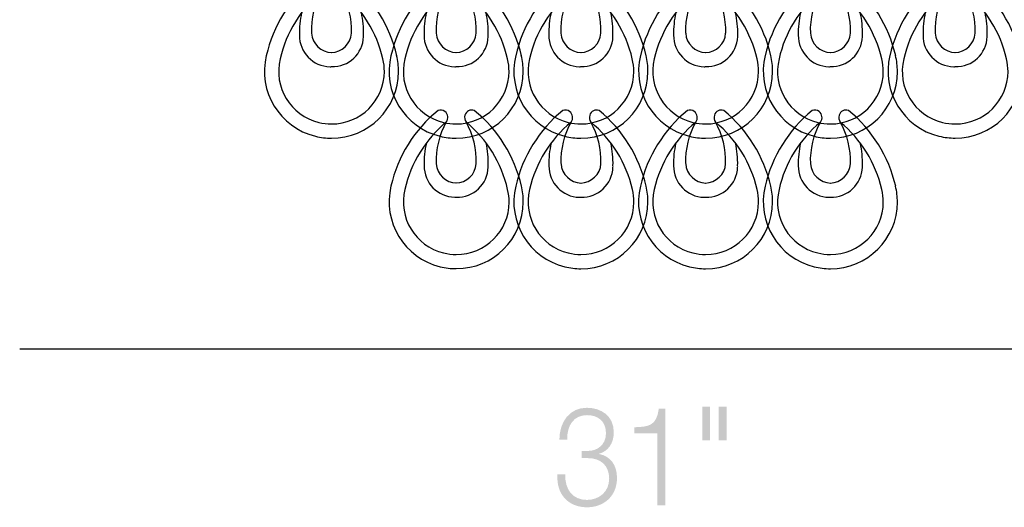
# Model space of a CAD drawing. Extents: x 97.6 to 117.1, y 124.2 to 149.1.
# Drawn here: x 97.8 to 110.4, y 124.2 to 130.4 of the extents above; entities that cross this region are included whole.
import ezdxf

# ---------------------------------------------------------------- set-up
doc = ezdxf.new("R2010")
doc.units = 0
doc.header["$MEASUREMENT"] = 0
doc.layers.add('LIVELLO_1', color=160, linetype='Continuous')

# ---------------------------------------------------------------- blocks, each defined once
blk = doc.blocks.new('AI9-BLK50')
at = {"layer": 'LIVELLO_1'}
h = blk.add_hatch(color=7, dxfattribs=at)
edge = h.paths.add_edge_path()
edge.add_spline(control_points=[(0.981, 0.643), (0.981, 0.643), (1.081, 0.643), (1.081, 0.643), (1.081, 0.643), (1.081, 0.214), (1.081, 0.214), (1.081, 0.214), (0.981, 0.214), (0.981, 0.214), (0.981, 0.214), (0.981, 0.643), (0.981, 0.643)], knot_values=[0, 0, 0, 0, 1, 1, 1, 2, 2, 2, 3, 3, 3, 4, 4, 4, 4], degree=3, periodic=0)
edge = h.paths.add_edge_path(flags=16)
edge.add_spline(control_points=[(0.77, 0.643), (0.77, 0.643), (0.87, 0.643), (0.87, 0.643), (0.87, 0.643), (0.87, 0.214), (0.87, 0.214), (0.87, 0.214), (0.77, 0.214), (0.77, 0.214), (0.77, 0.214), (0.77, 0.643), (0.77, 0.643)], knot_values=[0, 0, 0, 0, 1, 1, 1, 2, 2, 2, 3, 3, 3, 4, 4, 4, 4], degree=3, periodic=0)
h = blk.add_hatch(color=7, dxfattribs=at)
edge = h.paths.add_edge_path()
edge.add_spline(control_points=[(-1.081, -0.223), (-1.097, -0.488), (-0.932, -0.643), (-0.702, -0.643), (-0.497, -0.643), (-0.319, -0.509), (-0.319, -0.267), (-0.319, -0.105), (-0.403, 0.012), (-0.548, 0.038), (-0.548, 0.038), (-0.548, 0.042), (-0.548, 0.042), (-0.429, 0.073), (-0.36, 0.181), (-0.36, 0.315), (-0.36, 0.533), (-0.53, 0.629), (-0.705, 0.629), (-0.921, 0.629), (-1.054, 0.456), (-1.056, 0.223), (-1.056, 0.223), (-0.956, 0.223), (-0.956, 0.223), (-0.959, 0.407), (-0.87, 0.535), (-0.703, 0.535), (-0.57, 0.535), (-0.46, 0.465), (-0.46, 0.303), (-0.46, 0.147), (-0.583, 0.077), (-0.686, 0.078), (-0.686, 0.078), (-0.77, 0.078), (-0.77, 0.078), (-0.77, 0.078), (-0.77, -0.015), (-0.77, -0.015), (-0.77, -0.015), (-0.686, -0.015), (-0.686, -0.015), (-0.538, -0.015), (-0.419, -0.101), (-0.419, -0.276), (-0.419, -0.453), (-0.557, -0.549), (-0.703, -0.549), (-0.883, -0.549), (-0.987, -0.419), (-0.981, -0.223), (-0.981, -0.223), (-1.081, -0.223), (-1.081, -0.223)], knot_values=[0, 0, 0, 0, 1, 1, 1, 2, 2, 2, 3, 3, 3, 4, 4, 4, 5, 5, 5, 6, 6, 6, 7, 7, 7, 8, 8, 8, 9, 9, 9, 10, 10, 10, 11, 11, 11, 12, 12, 12, 13, 13, 13, 14, 14, 14, 15, 15, 15, 16, 16, 16, 17, 17, 17, 18, 18, 18, 18], degree=3, periodic=0)
h = blk.add_hatch(color=7, dxfattribs=at)
edge = h.paths.add_edge_path(flags=16)
edge.add_spline(control_points=[(-0.097, 0.38), (0.078, 0.387), (0.186, 0.391), (0.216, 0.618), (0.216, 0.618), (0.297, 0.618), (0.297, 0.618), (0.297, 0.618), (0.297, -0.616), (0.297, -0.616), (0.297, -0.616), (0.197, -0.616), (0.197, -0.616), (0.197, -0.616), (0.197, 0.301), (0.197, 0.301), (0.197, 0.301), (-0.097, 0.301), (-0.097, 0.301), (-0.097, 0.301), (-0.097, 0.38), (-0.097, 0.38)], knot_values=[0, 0, 0, 0, 1, 1, 1, 2, 2, 2, 3, 3, 3, 4, 4, 4, 5, 5, 5, 6, 6, 6, 7, 7, 7, 7], degree=3, periodic=0)
blk = doc.blocks.new('AI9-BLK26')
at = {"layer": 'LIVELLO_1', "color": 7}
for points in [[(-0.244, 1.012), (-0.546, 0.764), (-0.759, 0.423), (-0.845, 0.042)], [(0.823, 0.042), (0.734, 0.423), (0.523, 0.764), (0.219, 1.012)], [(-0.138, 0.863), (-0.404, 0.642), (-0.591, 0.339), (-0.668, 0.002)], [(-0.138, 0.863), (-0.23, 0.701), (-0.275, 0.518), (-0.268, 0.331)], [(0.645, 0.002), (0.568, 0.339), (0.381, 0.642), (0.114, 0.863)], [(0.245, 0.331), (0.25, 0.518), (0.206, 0.701), (0.114, 0.863)], [(-0.394, 0.593), (-0.414, 0.5), (-0.424, 0.403), (-0.422, 0.305)], [(0.398, 0.305), (0.401, 0.403), (0.391, 0.5), (0.371, 0.593)], [(-0.267, 0.33), (-0.258, 0.193), (-0.146, 0.086), (-0.009, 0.083)], [(-0.014, 0.083), (0.122, 0.086), (0.235, 0.193), (0.244, 0.33)]]:
    blk.add_open_spline(points, degree=3, dxfattribs=at)
for points in [[(-0.138, 0.863), (-0.106, 0.905), (-0.114, 0.965), (-0.157, 0.997), (-0.182, 1.016), (-0.214, 1.021), (-0.244, 1.012)], [(0.219, 1.012), (0.17, 1.028), (0.116, 1.001), (0.1, 0.95), (0.09, 0.92), (0.096, 0.888), (0.114, 0.863)], [(-0.422, 0.305), (-0.425, 0.086), (-0.25, -0.095), (-0.03, -0.099), (-0.024, -0.099), (-0.018, -0.099), (-0.012, -0.098)], [(-0.012, -0.098), (0.208, -0.105), (0.391, 0.067), (0.398, 0.287), (0.398, 0.292), (0.398, 0.299), (0.398, 0.305)], [(-0.845, 0.045), (-0.956, -0.414), (-0.676, -0.875), (-0.218, -0.988), (-0.15, -1.004), (-0.081, -1.012), (-0.012, -1.012)], [(-0.668, 0.002), (-0.757, -0.359), (-0.535, -0.723), (-0.174, -0.811), (-0.121, -0.824), (-0.066, -0.83), (-0.012, -0.83)], [(-0.012, -1.012), (0.46, -1.014), (0.844, -0.633), (0.845, -0.161), (0.846, -0.091), (0.838, -0.023), (0.821, 0.045)], [(-0.012, -0.83), (0.36, -0.833), (0.663, -0.532), (0.665, -0.161), (0.665, -0.107), (0.658, -0.052), (0.645, 0.002)]]:
    blk.add_open_spline(points, degree=3, knots=[0, 0, 0, 0, 1, 1, 1, 2, 2, 2, 2], dxfattribs=at)
blk = doc.blocks.new('AI9-BLK25')
at = {"layer": 'LIVELLO_1', "color": 7}
for points in [[(-0.244, 1.012), (-0.546, 0.764), (-0.759, 0.423), (-0.845, 0.042)], [(0.823, 0.042), (0.734, 0.423), (0.523, 0.764), (0.219, 1.012)], [(-0.138, 0.863), (-0.404, 0.642), (-0.591, 0.339), (-0.668, 0.002)], [(-0.138, 0.863), (-0.23, 0.701), (-0.275, 0.518), (-0.268, 0.331)], [(0.645, 0.002), (0.568, 0.339), (0.381, 0.642), (0.114, 0.863)], [(0.245, 0.331), (0.25, 0.518), (0.206, 0.701), (0.114, 0.863)], [(-0.394, 0.593), (-0.414, 0.5), (-0.424, 0.403), (-0.422, 0.305)], [(0.398, 0.305), (0.401, 0.403), (0.391, 0.5), (0.371, 0.593)], [(-0.267, 0.33), (-0.258, 0.193), (-0.146, 0.086), (-0.009, 0.083)], [(-0.014, 0.083), (0.122, 0.086), (0.235, 0.193), (0.244, 0.33)]]:
    blk.add_open_spline(points, degree=3, dxfattribs=at)
for points in [[(-0.138, 0.863), (-0.106, 0.905), (-0.114, 0.965), (-0.157, 0.997), (-0.182, 1.016), (-0.214, 1.021), (-0.244, 1.012)], [(0.219, 1.012), (0.17, 1.028), (0.116, 1.001), (0.1, 0.95), (0.09, 0.92), (0.096, 0.888), (0.114, 0.863)], [(-0.422, 0.305), (-0.425, 0.086), (-0.25, -0.095), (-0.03, -0.099), (-0.024, -0.099), (-0.018, -0.099), (-0.012, -0.098)], [(-0.012, -0.098), (0.208, -0.105), (0.391, 0.067), (0.398, 0.287), (0.398, 0.292), (0.398, 0.299), (0.398, 0.305)], [(-0.845, 0.045), (-0.956, -0.414), (-0.676, -0.875), (-0.218, -0.988), (-0.15, -1.004), (-0.081, -1.012), (-0.012, -1.012)], [(-0.668, 0.002), (-0.757, -0.359), (-0.535, -0.723), (-0.174, -0.811), (-0.121, -0.824), (-0.066, -0.83), (-0.012, -0.83)], [(-0.012, -1.012), (0.46, -1.014), (0.844, -0.633), (0.845, -0.161), (0.846, -0.091), (0.838, -0.023), (0.821, 0.045)], [(-0.012, -0.83), (0.36, -0.833), (0.663, -0.532), (0.665, -0.161), (0.665, -0.107), (0.658, -0.052), (0.645, 0.002)]]:
    blk.add_open_spline(points, degree=3, knots=[0, 0, 0, 0, 1, 1, 1, 2, 2, 2, 2], dxfattribs=at)
blk = doc.blocks.new('AI9-BLK24')
at = {"layer": 'LIVELLO_1', "color": 7}
for points in [[(-0.244, 1.012), (-0.546, 0.764), (-0.759, 0.423), (-0.845, 0.042)], [(0.823, 0.042), (0.734, 0.423), (0.523, 0.764), (0.219, 1.012)], [(-0.138, 0.863), (-0.404, 0.642), (-0.591, 0.339), (-0.668, 0.002)], [(-0.138, 0.863), (-0.23, 0.701), (-0.275, 0.518), (-0.268, 0.331)], [(0.645, 0.002), (0.568, 0.339), (0.381, 0.642), (0.114, 0.863)], [(0.245, 0.331), (0.25, 0.518), (0.206, 0.701), (0.114, 0.863)], [(-0.394, 0.593), (-0.414, 0.5), (-0.424, 0.403), (-0.422, 0.305)], [(0.398, 0.305), (0.401, 0.403), (0.391, 0.5), (0.371, 0.593)], [(-0.267, 0.33), (-0.258, 0.193), (-0.146, 0.086), (-0.009, 0.083)], [(-0.014, 0.083), (0.122, 0.086), (0.235, 0.193), (0.244, 0.33)]]:
    blk.add_open_spline(points, degree=3, dxfattribs=at)
for points in [[(-0.138, 0.863), (-0.106, 0.905), (-0.114, 0.965), (-0.157, 0.997), (-0.182, 1.016), (-0.214, 1.021), (-0.244, 1.012)], [(0.219, 1.012), (0.17, 1.028), (0.116, 1.001), (0.1, 0.95), (0.09, 0.92), (0.096, 0.888), (0.114, 0.863)], [(-0.422, 0.305), (-0.425, 0.086), (-0.25, -0.095), (-0.03, -0.099), (-0.024, -0.099), (-0.018, -0.099), (-0.012, -0.098)], [(-0.012, -0.098), (0.208, -0.105), (0.391, 0.067), (0.398, 0.287), (0.398, 0.292), (0.398, 0.299), (0.398, 0.305)], [(-0.845, 0.045), (-0.956, -0.414), (-0.676, -0.875), (-0.218, -0.988), (-0.15, -1.004), (-0.081, -1.012), (-0.012, -1.012)], [(-0.668, 0.002), (-0.757, -0.359), (-0.535, -0.723), (-0.174, -0.811), (-0.121, -0.824), (-0.066, -0.83), (-0.012, -0.83)], [(-0.012, -1.012), (0.46, -1.014), (0.844, -0.633), (0.845, -0.161), (0.846, -0.091), (0.838, -0.023), (0.821, 0.045)], [(-0.012, -0.83), (0.36, -0.833), (0.663, -0.532), (0.665, -0.161), (0.665, -0.107), (0.658, -0.052), (0.645, 0.002)]]:
    blk.add_open_spline(points, degree=3, knots=[0, 0, 0, 0, 1, 1, 1, 2, 2, 2, 2], dxfattribs=at)
blk = doc.blocks.new('AI9-BLK23')
at = {"layer": 'LIVELLO_1', "color": 7}
for points in [[(-0.244, 1.012), (-0.546, 0.764), (-0.759, 0.423), (-0.845, 0.042)], [(0.823, 0.042), (0.734, 0.423), (0.523, 0.764), (0.219, 1.012)], [(-0.138, 0.863), (-0.404, 0.642), (-0.591, 0.339), (-0.668, 0.002)], [(-0.138, 0.863), (-0.23, 0.701), (-0.275, 0.518), (-0.268, 0.331)], [(0.645, 0.002), (0.568, 0.339), (0.381, 0.642), (0.114, 0.863)], [(0.245, 0.331), (0.25, 0.518), (0.206, 0.701), (0.114, 0.863)], [(-0.394, 0.593), (-0.414, 0.5), (-0.424, 0.403), (-0.422, 0.305)], [(0.398, 0.305), (0.401, 0.403), (0.391, 0.5), (0.371, 0.593)], [(-0.267, 0.33), (-0.258, 0.193), (-0.146, 0.086), (-0.009, 0.083)], [(-0.014, 0.083), (0.122, 0.086), (0.235, 0.193), (0.244, 0.33)]]:
    blk.add_open_spline(points, degree=3, dxfattribs=at)
for points in [[(-0.138, 0.863), (-0.106, 0.905), (-0.114, 0.965), (-0.157, 0.997), (-0.182, 1.016), (-0.214, 1.021), (-0.244, 1.012)], [(0.219, 1.012), (0.17, 1.028), (0.116, 1.001), (0.1, 0.95), (0.09, 0.92), (0.096, 0.888), (0.114, 0.863)], [(-0.422, 0.305), (-0.425, 0.086), (-0.25, -0.095), (-0.03, -0.099), (-0.024, -0.099), (-0.018, -0.099), (-0.012, -0.098)], [(-0.012, -0.098), (0.208, -0.105), (0.391, 0.067), (0.398, 0.287), (0.398, 0.292), (0.398, 0.299), (0.398, 0.305)], [(-0.845, 0.045), (-0.956, -0.414), (-0.676, -0.875), (-0.218, -0.988), (-0.15, -1.004), (-0.081, -1.012), (-0.012, -1.012)], [(-0.668, 0.002), (-0.757, -0.359), (-0.535, -0.723), (-0.174, -0.811), (-0.121, -0.824), (-0.066, -0.83), (-0.012, -0.83)], [(-0.012, -1.012), (0.46, -1.014), (0.844, -0.633), (0.845, -0.161), (0.846, -0.091), (0.838, -0.023), (0.821, 0.045)], [(-0.012, -0.83), (0.36, -0.833), (0.663, -0.532), (0.665, -0.161), (0.665, -0.107), (0.658, -0.052), (0.645, 0.002)]]:
    blk.add_open_spline(points, degree=3, knots=[0, 0, 0, 0, 1, 1, 1, 2, 2, 2, 2], dxfattribs=at)
blk = doc.blocks.new('AI9-BLK22')
at = {"layer": 'LIVELLO_1', "color": 7}
for points in [[(-0.232, 1.012), (-0.535, 0.764), (-0.747, 0.423), (-0.834, 0.042)], [(0.835, 0.042), (0.746, 0.423), (0.535, 0.764), (0.231, 1.012)], [(-0.127, 0.863), (-0.392, 0.642), (-0.58, 0.339), (-0.656, 0.002)], [(-0.127, 0.863), (-0.218, 0.701), (-0.263, 0.518), (-0.256, 0.331)], [(0.657, 0.002), (0.58, 0.339), (0.393, 0.642), (0.126, 0.863)], [(0.257, 0.331), (0.262, 0.518), (0.218, 0.701), (0.126, 0.863)], [(-0.382, 0.593), (-0.402, 0.5), (-0.413, 0.403), (-0.41, 0.305)], [(0.41, 0.305), (0.413, 0.403), (0.403, 0.5), (0.383, 0.593)], [(-0.255, 0.33), (-0.246, 0.193), (-0.134, 0.086), (0.003, 0.083)], [(-0.002, 0.083), (0.134, 0.086), (0.247, 0.193), (0.256, 0.33)]]:
    blk.add_open_spline(points, degree=3, dxfattribs=at)
for points in [[(-0.127, 0.863), (-0.094, 0.905), (-0.102, 0.965), (-0.145, 0.997), (-0.17, 1.016), (-0.202, 1.021), (-0.232, 1.012)], [(0.231, 1.012), (0.182, 1.028), (0.128, 1.001), (0.112, 0.95), (0.102, 0.92), (0.108, 0.888), (0.126, 0.863)], [(-0.41, 0.305), (-0.413, 0.086), (-0.238, -0.095), (-0.018, -0.099), (-0.012, -0.099), (-0.006, -0.099), (0, -0.098)], [(0, -0.098), (0.22, -0.105), (0.403, 0.067), (0.41, 0.287), (0.41, 0.292), (0.41, 0.299), (0.41, 0.305)], [(-0.834, 0.045), (-0.945, -0.414), (-0.664, -0.875), (-0.206, -0.988), (-0.138, -1.004), (-0.069, -1.012), (0, -1.012)], [(-0.656, 0.002), (-0.745, -0.359), (-0.524, -0.723), (-0.162, -0.811), (-0.109, -0.824), (-0.054, -0.83), (0, -0.83)], [(0, -1.012), (0.472, -1.014), (0.856, -0.633), (0.857, -0.161), (0.858, -0.091), (0.85, -0.023), (0.833, 0.045)], [(0, -0.83), (0.372, -0.833), (0.675, -0.532), (0.677, -0.161), (0.677, -0.107), (0.67, -0.052), (0.657, 0.002)]]:
    blk.add_open_spline(points, degree=3, knots=[0, 0, 0, 0, 1, 1, 1, 2, 2, 2, 2], dxfattribs=at)
blk = doc.blocks.new('AI9-BLK21')
at = {"layer": 'LIVELLO_1', "color": 7}
for points in [[(-0.244, 1.01), (-0.547, 0.763), (-0.759, 0.422), (-0.846, 0.04)], [(0.823, 0.04), (0.734, 0.422), (0.523, 0.763), (0.219, 1.01)], [(-0.138, 0.861), (-0.404, 0.641), (-0.591, 0.337), (-0.668, 0)], [(-0.138, 0.861), (-0.23, 0.699), (-0.275, 0.516), (-0.268, 0.329)], [(0.645, 0), (0.568, 0.337), (0.381, 0.641), (0.115, 0.861)], [(0.245, 0.329), (0.25, 0.516), (0.206, 0.699), (0.115, 0.861)], [(-0.394, 0.592), (-0.414, 0.498), (-0.425, 0.401), (-0.422, 0.304)], [(0.398, 0.304), (0.401, 0.401), (0.392, 0.498), (0.371, 0.592)], [(-0.266, 0.328), (-0.258, 0.191), (-0.146, 0.084), (-0.009, 0.081)], [(-0.014, 0.081), (0.122, 0.084), (0.235, 0.191), (0.244, 0.328)]]:
    blk.add_open_spline(points, degree=3, dxfattribs=at)
for points in [[(-0.138, 0.861), (-0.106, 0.903), (-0.114, 0.964), (-0.157, 0.995), (-0.182, 1.014), (-0.214, 1.02), (-0.244, 1.01)], [(0.219, 1.01), (0.17, 1.026), (0.116, 0.999), (0.1, 0.949), (0.09, 0.918), (0.096, 0.887), (0.115, 0.861)], [(-0.422, 0.304), (-0.425, 0.084), (-0.25, -0.097), (-0.03, -0.101), (-0.024, -0.101), (-0.018, -0.101), (-0.012, -0.1)], [(-0.012, -0.1), (0.208, -0.107), (0.392, 0.065), (0.398, 0.285), (0.398, 0.291), (0.398, 0.297), (0.398, 0.304)], [(-0.846, 0.043), (-0.957, -0.416), (-0.676, -0.877), (-0.218, -0.989), (-0.149, -1.006), (-0.08, -1.014), (-0.012, -1.013)], [(-0.012, -1.013), (0.46, -1.015), (0.844, -0.635), (0.846, -0.163), (0.846, -0.093), (0.838, -0.024), (0.821, 0.043)], [(-0.668, 0), (-0.757, -0.361), (-0.536, -0.725), (-0.174, -0.813), (-0.12, -0.826), (-0.066, -0.832), (-0.012, -0.832)], [(-0.012, -0.832), (0.361, -0.834), (0.663, -0.534), (0.665, -0.163), (0.665, -0.108), (0.658, -0.054), (0.645, 0)]]:
    blk.add_open_spline(points, degree=3, knots=[0, 0, 0, 0, 1, 1, 1, 2, 2, 2, 2], dxfattribs=at)
blk = doc.blocks.new('AI9-BLK20')
at = {"layer": 'LIVELLO_1', "color": 7}
for points in [[(-0.232, 1.009), (-0.535, 0.762), (-0.747, 0.421), (-0.834, 0.04)], [(0.835, 0.04), (0.746, 0.421), (0.535, 0.762), (0.231, 1.009)], [(-0.127, 0.861), (-0.392, 0.64), (-0.579, 0.337), (-0.656, -0.001)], [(-0.127, 0.861), (-0.218, 0.699), (-0.263, 0.515), (-0.256, 0.329)], [(0.657, -0.001), (0.58, 0.337), (0.393, 0.64), (0.126, 0.861)], [(0.256, 0.329), (0.262, 0.515), (0.218, 0.699), (0.126, 0.861)], [(-0.382, 0.591), (-0.402, 0.497), (-0.413, 0.4), (-0.41, 0.303)], [(0.409, 0.303), (0.413, 0.4), (0.403, 0.497), (0.383, 0.591)], [(-0.255, 0.327), (-0.246, 0.191), (-0.134, 0.083), (0.003, 0.081)], [(-0.003, 0.081), (0.134, 0.083), (0.247, 0.191), (0.256, 0.327)]]:
    blk.add_open_spline(points, degree=3, dxfattribs=at)
for points in [[(-0.127, 0.861), (-0.094, 0.903), (-0.102, 0.963), (-0.145, 0.995), (-0.17, 1.014), (-0.202, 1.019), (-0.232, 1.009)], [(0.231, 1.009), (0.182, 1.026), (0.128, 0.998), (0.112, 0.948), (0.102, 0.918), (0.108, 0.886), (0.126, 0.861)], [(-0.41, 0.303), (-0.413, 0.083), (-0.238, -0.097), (-0.018, -0.101), (-0.012, -0.101), (-0.006, -0.101), (0, -0.101)], [(0, -0.101), (0.22, -0.107), (0.403, 0.065), (0.409, 0.285), (0.41, 0.29), (0.41, 0.296), (0.409, 0.303)], [(-0.834, 0.043), (-0.944, -0.416), (-0.664, -0.877), (-0.206, -0.99), (-0.138, -1.006), (-0.069, -1.015), (0, -1.014)], [(0, -1.014), (0.472, -1.016), (0.856, -0.635), (0.857, -0.163), (0.858, -0.094), (0.85, -0.025), (0.833, 0.043)], [(-0.656, -0.001), (-0.745, -0.361), (-0.523, -0.725), (-0.162, -0.813), (-0.109, -0.826), (-0.054, -0.833), (0, -0.833)], [(0, -0.833), (0.372, -0.835), (0.675, -0.535), (0.677, -0.163), (0.677, -0.109), (0.67, -0.054), (0.657, -0.001)]]:
    blk.add_open_spline(points, degree=3, knots=[0, 0, 0, 0, 1, 1, 1, 2, 2, 2, 2], dxfattribs=at)
blk = doc.blocks.new('AI9-BLK19')
at = {"layer": 'LIVELLO_1', "color": 7}
for points in [[(-0.232, 1.012), (-0.535, 0.764), (-0.747, 0.423), (-0.834, 0.042)], [(0.834, 0.042), (0.746, 0.423), (0.535, 0.764), (0.231, 1.012)], [(-0.127, 0.863), (-0.392, 0.642), (-0.579, 0.339), (-0.656, 0.002)], [(-0.127, 0.863), (-0.218, 0.701), (-0.263, 0.518), (-0.256, 0.331)], [(0.657, 0.002), (0.58, 0.339), (0.393, 0.642), (0.126, 0.863)], [(0.256, 0.331), (0.262, 0.518), (0.218, 0.701), (0.126, 0.863)], [(-0.382, 0.593), (-0.402, 0.5), (-0.413, 0.403), (-0.41, 0.305)], [(0.409, 0.305), (0.413, 0.403), (0.403, 0.5), (0.382, 0.593)], [(-0.255, 0.33), (-0.246, 0.193), (-0.134, 0.086), (0.003, 0.083)], [(-0.003, 0.083), (0.134, 0.086), (0.247, 0.193), (0.256, 0.33)]]:
    blk.add_open_spline(points, degree=3, dxfattribs=at)
for points in [[(-0.127, 0.863), (-0.094, 0.905), (-0.103, 0.965), (-0.145, 0.997), (-0.17, 1.016), (-0.202, 1.021), (-0.232, 1.012)], [(0.231, 1.012), (0.182, 1.028), (0.128, 1.001), (0.112, 0.95), (0.102, 0.92), (0.108, 0.888), (0.126, 0.863)], [(-0.41, 0.305), (-0.413, 0.086), (-0.238, -0.095), (-0.019, -0.099), (-0.012, -0.099), (-0.006, -0.099), (0, -0.098)], [(0, -0.098), (0.22, -0.105), (0.403, 0.067), (0.409, 0.287), (0.41, 0.292), (0.41, 0.299), (0.409, 0.305)], [(-0.834, 0.045), (-0.945, -0.414), (-0.664, -0.875), (-0.206, -0.988), (-0.138, -1.004), (-0.069, -1.012), (0, -1.012)], [(-0.656, 0.002), (-0.745, -0.359), (-0.524, -0.723), (-0.163, -0.811), (-0.109, -0.824), (-0.054, -0.83), (0, -0.83)], [(0, -1.012), (0.472, -1.014), (0.856, -0.633), (0.857, -0.161), (0.858, -0.091), (0.85, -0.023), (0.833, 0.045)], [(0, -0.83), (0.372, -0.833), (0.675, -0.532), (0.677, -0.161), (0.677, -0.107), (0.67, -0.052), (0.657, 0.002)]]:
    blk.add_open_spline(points, degree=3, knots=[0, 0, 0, 0, 1, 1, 1, 2, 2, 2, 2], dxfattribs=at)
blk = doc.blocks.new('AI9-BLK18')
at = {"layer": 'LIVELLO_1', "color": 7}
for points in [[(-0.232, 1.012), (-0.535, 0.764), (-0.747, 0.423), (-0.834, 0.042)], [(0.834, 0.042), (0.746, 0.423), (0.535, 0.764), (0.231, 1.012)], [(-0.127, 0.863), (-0.392, 0.642), (-0.579, 0.339), (-0.656, 0.002)], [(-0.127, 0.863), (-0.218, 0.701), (-0.263, 0.518), (-0.256, 0.331)], [(0.657, 0.002), (0.58, 0.339), (0.393, 0.642), (0.126, 0.863)], [(0.256, 0.331), (0.262, 0.518), (0.218, 0.701), (0.126, 0.863)], [(-0.382, 0.593), (-0.402, 0.5), (-0.413, 0.403), (-0.41, 0.305)], [(0.409, 0.305), (0.413, 0.403), (0.403, 0.5), (0.382, 0.593)], [(-0.255, 0.33), (-0.246, 0.193), (-0.134, 0.086), (0.003, 0.083)], [(-0.003, 0.083), (0.134, 0.086), (0.247, 0.193), (0.256, 0.33)]]:
    blk.add_open_spline(points, degree=3, dxfattribs=at)
for points in [[(-0.127, 0.863), (-0.094, 0.905), (-0.103, 0.965), (-0.145, 0.997), (-0.17, 1.016), (-0.202, 1.021), (-0.232, 1.012)], [(0.231, 1.012), (0.182, 1.028), (0.128, 1.001), (0.112, 0.95), (0.102, 0.92), (0.108, 0.888), (0.126, 0.863)], [(-0.41, 0.305), (-0.413, 0.086), (-0.238, -0.095), (-0.019, -0.099), (-0.012, -0.099), (-0.006, -0.099), (0, -0.098)], [(0, -0.098), (0.22, -0.105), (0.403, 0.067), (0.409, 0.287), (0.41, 0.292), (0.41, 0.299), (0.409, 0.305)], [(-0.834, 0.045), (-0.945, -0.414), (-0.664, -0.875), (-0.206, -0.988), (-0.138, -1.004), (-0.069, -1.012), (0, -1.012)], [(-0.656, 0.002), (-0.745, -0.359), (-0.524, -0.723), (-0.163, -0.811), (-0.109, -0.824), (-0.054, -0.83), (0, -0.83)], [(0, -1.012), (0.472, -1.014), (0.856, -0.633), (0.857, -0.161), (0.858, -0.091), (0.85, -0.023), (0.833, 0.045)], [(0, -0.83), (0.372, -0.833), (0.675, -0.532), (0.677, -0.161), (0.677, -0.107), (0.67, -0.052), (0.657, 0.002)]]:
    blk.add_open_spline(points, degree=3, knots=[0, 0, 0, 0, 1, 1, 1, 2, 2, 2, 2], dxfattribs=at)
blk = doc.blocks.new('AI9-BLK17')
at = {"layer": 'LIVELLO_1', "color": 7}
for points in [[(-0.232, 1.012), (-0.535, 0.764), (-0.747, 0.423), (-0.834, 0.042)], [(0.835, 0.042), (0.746, 0.423), (0.535, 0.764), (0.231, 1.012)], [(-0.127, 0.863), (-0.392, 0.642), (-0.58, 0.339), (-0.656, 0.002)], [(-0.127, 0.863), (-0.218, 0.701), (-0.263, 0.518), (-0.256, 0.331)], [(0.657, 0.002), (0.58, 0.339), (0.393, 0.642), (0.126, 0.863)], [(0.257, 0.331), (0.262, 0.518), (0.218, 0.701), (0.126, 0.863)], [(-0.382, 0.593), (-0.402, 0.5), (-0.413, 0.403), (-0.41, 0.305)], [(0.41, 0.305), (0.413, 0.403), (0.403, 0.5), (0.383, 0.593)], [(-0.255, 0.33), (-0.246, 0.193), (-0.134, 0.086), (0.003, 0.083)], [(-0.002, 0.083), (0.134, 0.086), (0.247, 0.193), (0.256, 0.33)]]:
    blk.add_open_spline(points, degree=3, dxfattribs=at)
for points in [[(-0.127, 0.863), (-0.094, 0.905), (-0.102, 0.965), (-0.145, 0.997), (-0.17, 1.016), (-0.202, 1.021), (-0.232, 1.012)], [(0.231, 1.012), (0.182, 1.028), (0.128, 1.001), (0.112, 0.95), (0.102, 0.92), (0.108, 0.888), (0.126, 0.863)], [(-0.41, 0.305), (-0.413, 0.086), (-0.238, -0.095), (-0.018, -0.099), (-0.012, -0.099), (-0.006, -0.099), (0, -0.098)], [(0, -0.098), (0.22, -0.105), (0.403, 0.067), (0.41, 0.287), (0.41, 0.292), (0.41, 0.299), (0.41, 0.305)], [(-0.834, 0.045), (-0.945, -0.414), (-0.664, -0.875), (-0.206, -0.988), (-0.138, -1.004), (-0.069, -1.012), (0, -1.012)], [(-0.656, 0.002), (-0.745, -0.359), (-0.524, -0.723), (-0.162, -0.811), (-0.109, -0.824), (-0.054, -0.83), (0, -0.83)], [(0, -1.012), (0.472, -1.014), (0.856, -0.633), (0.857, -0.161), (0.858, -0.091), (0.85, -0.023), (0.833, 0.045)], [(0, -0.83), (0.372, -0.833), (0.675, -0.532), (0.677, -0.161), (0.677, -0.107), (0.67, -0.052), (0.657, 0.002)]]:
    blk.add_open_spline(points, degree=3, knots=[0, 0, 0, 0, 1, 1, 1, 2, 2, 2, 2], dxfattribs=at)

msp = doc.modelspace()

# ---------------------------------------------------------------- linework, layer by layer
at = {"layer": 'LIVELLO_1', "color": 7}
msp.add_line((97.794, 126.232), (113.794, 126.232), dxfattribs=at)

# ---------------------------------------------------------------- block references
for name, p in [('AI9-BLK26', (101.792, 129.937)), ('AI9-BLK25', (103.386, 129.937)), ('AI9-BLK24', (104.981, 129.937)), ('AI9-BLK23', (106.576, 129.937)), ('AI9-BLK22', (108.159, 129.937)), ('AI9-BLK21', (109.766, 129.939)), ('AI9-BLK20', (103.375, 128.271)), ('AI9-BLK19', (104.97, 128.268)), ('AI9-BLK18', (106.564, 128.268)), ('AI9-BLK17', (108.159, 128.268)), ('AI9-BLK50', (105.75, 124.849))]:
    msp.add_blockref(name, p, dxfattribs=at)

doc.saveas('drawing.dxf')
